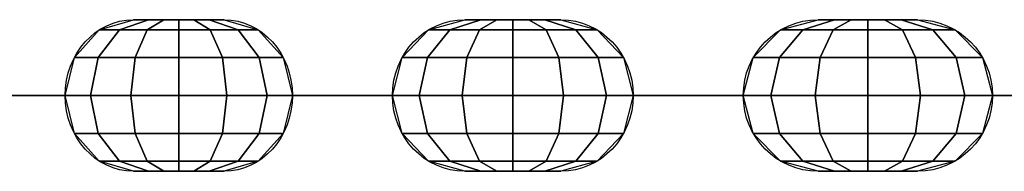
# Model space of a CAD drawing. Extents: x -2329 to 6329, y -13 to 813.
# Drawn here: x 5588 to 5725, y -11 to 11 of the extents above; entities that cross this region are included whole.
import ezdxf

# ---------------------------------------------------------------- set-up
doc = ezdxf.new("R2010")
doc.units = 0
doc.header["$MEASUREMENT"] = 0
doc.layers.add('FLKE', color=2, linetype='CONTINUOUS')
doc.layers.add('KETTE', color=9, linetype='CONTINUOUS')

msp = doc.modelspace()

# ---------------------------------------------------------------- linework, layer by layer
at = {"layer": 'KETTE', "ltscale": 100, "extrusion": (-0.900266, 1.10251e-16, 0.435341)}
for p, q in [((5616.51, 10.5, 369.09), (5603.91, 10.5, 375.19)), ((5621.39, 0, 355.07), (5633.99, 0, 348.97)), ((5630.53, 0, 373.97), (5643.14, 0, 367.88)), ((5603.91, -10.5, 375.19), (5616.51, -10.5, 369.09))]:
    msp.add_line(p, q, dxfattribs=at)
at = {"layer": 'KETTE', "ltscale": 100, "extrusion": (-0.954131, 1.16847e-16, 0.299391)}
for p, q in [((5663.23, 10.5, 346.73), (5649.87, 10.5, 350.92)), ((5670.1, 0, 333.56), (5683.46, 0, 329.37)), ((5676.39, 0, 353.6), (5689.75, 0, 349.41)), ((5649.87, -10.5, 350.92), (5663.23, -10.5, 346.73))]:
    msp.add_line(p, q, dxfattribs=at)
at = {"layer": 'KETTE', "ltscale": 100, "extrusion": (-0.987592, 1.20945e-16, 0.157038)}
for p, q in [((5712.71, 10.5, 331.41), (5698.89, 10.5, 333.61)), ((5721.43, 0, 319.4), (5735.26, 0, 317.2)), ((5698.89, -10.5, 333.61), (5712.71, -10.5, 331.41))]:
    msp.add_line(p, q, dxfattribs=at)
at = {"layer": 'KETTE', "ltscale": 100, "extrusion": (-0.827149, 1.01297e-16, 0.561982)}
msp.add_line((5588.14, 0, 400.81), (5599.72, 0, 392.95), dxfattribs=at)
at = {"layer": 'KETTE', "ltscale": 100, "extrusion": (-0.435341, 5.33139e-17, -0.900266)}
for centre, start, end in [((0, -4881.67, -2777.38), 360, 180), ((0, -4895.67, -2777.38), 180, 0)]:
    msp.add_arc(centre, 10.5, start, end, dxfattribs=at)
at = {"layer": 'KETTE', "ltscale": 100, "extrusion": (-0.299391, 3.66648e-17, -0.954131)}
for centre, start, end in [((0, -5285.65, -2026.34), 360, 180), ((0, -5299.65, -2026.34), 180, 0)]:
    msp.add_arc(centre, 10.5, start, end, dxfattribs=at)
at = {"layer": 'KETTE', "ltscale": 100, "extrusion": (-0.157038, 1.92317e-17, -0.987592)}
for centre, start, end in [((0, -5575.79, -1224.42), 360, 180), ((0, -5589.79, -1224.42), 180, 0)]:
    msp.add_arc(centre, 10.5, start, end, dxfattribs=at)
at = {"layer": 'KETTE', "ltscale": 100, "extrusion": (1.22465e-16, 1, 0)}
for centre, start, end in [((-5593.81, 384.26), 124.193, 304.193), ((-5625.96, 364.52), 295.807, 115.807), ((-5638.57, 358.43), 115.807, 295.807), ((-5673.25, 343.58), 287.421, 107.421), ((-5686.61, 339.39), 107.421, 287.421), ((-5723.08, 329.77), 279.035, 99.035)]:
    msp.add_arc(centre, 10.5, start, end, dxfattribs=at)

# ---------------------------------------------------------------- meshes
at = {"layer": 'FLKE', "ltscale": 100}
mesh = msp.add_polymesh((7, 7), dxfattribs=at)
for k, corner in enumerate([(5603.91, 10.5, 375.19), (5606.01, 10.5, 374.17), (5608.11, 10.5, 373.15), (5610.21, 10.5, 372.14), (5612.31, 10.5, 371.12), (5614.41, 10.5, 370.11), (5616.51, 10.5, 369.09), (5599.18, 9.09, 377.47), (5601.98, 9.09, 376.12), (5605.83, 9.09, 374.25), (5610.21, 9.09, 372.14), (5614.58, 9.09, 370.02), (5618.43, 9.09, 368.16), (5621.24, 9.09, 366.81), (5595.72, 5.25, 379.14), (5599.03, 5.25, 377.54), (5604.16, 5.25, 375.06), (5610.21, 5.25, 372.14), (5616.25, 5.25, 369.22), (5621.38, 5.25, 366.73), (5624.7, 5.25, 365.13), (5594.45, 0, 379.76), (5597.95, 0, 378.06), (5603.56, 0, 375.36), (5610.21, 0, 372.14), (5616.86, 0, 368.92), (5622.46, 0, 366.21), (5625.96, 0, 364.52), (5595.72, -5.25, 379.14), (5599.03, -5.25, 377.54), (5604.16, -5.25, 375.06), (5610.21, -5.25, 372.14), (5616.25, -5.25, 369.22), (5621.38, -5.25, 366.73), (5624.7, -5.25, 365.13), (5599.18, -9.09, 377.47), (5601.98, -9.09, 376.12), (5605.83, -9.09, 374.25), (5610.21, -9.09, 372.14), (5614.58, -9.09, 370.02), (5618.43, -9.09, 368.16), (5621.24, -9.09, 366.81), (5603.91, -10.5, 375.19), (5606.01, -10.5, 374.17), (5608.11, -10.5, 373.15), (5610.21, -10.5, 372.14), (5612.31, -10.5, 371.12), (5614.41, -10.5, 370.11), (5616.51, -10.5, 369.09)]):
    mesh.set_mesh_vertex(divmod(k, 7), corner)
mesh = msp.add_polymesh((7, 7), dxfattribs=at)
for k, corner in enumerate([(5649.87, 10.5, 350.92), (5652.1, 10.5, 350.22), (5654.32, 10.5, 349.52), (5656.55, 10.5, 348.82), (5658.78, 10.5, 348.12), (5661, 10.5, 347.42), (5663.23, 10.5, 346.73), (5644.86, 9.09, 352.49), (5647.83, 9.09, 351.56), (5651.91, 9.09, 350.28), (5656.55, 9.09, 348.82), (5661.19, 9.09, 347.37), (5665.27, 9.09, 346.09), (5668.24, 9.09, 345.15), (5641.2, 5.25, 353.64), (5644.71, 5.25, 352.54), (5650.15, 5.25, 350.83), (5656.55, 5.25, 348.82), (5662.95, 5.25, 346.81), (5668.39, 5.25, 345.11), (5671.91, 5.25, 344), (5639.85, 0, 354.06), (5643.56, 0, 352.9), (5649.5, 0, 351.03), (5656.55, 0, 348.82), (5663.6, 0, 346.61), (5669.54, 0, 344.75), (5673.25, 0, 343.58), (5641.2, -5.25, 353.64), (5644.71, -5.25, 352.54), (5650.15, -5.25, 350.83), (5656.55, -5.25, 348.82), (5662.95, -5.25, 346.81), (5668.39, -5.25, 345.11), (5671.91, -5.25, 344), (5644.86, -9.09, 352.49), (5647.83, -9.09, 351.56), (5651.91, -9.09, 350.28), (5656.55, -9.09, 348.82), (5661.19, -9.09, 347.37), (5665.27, -9.09, 346.09), (5668.24, -9.09, 345.15), (5649.87, -10.5, 350.92), (5652.1, -10.5, 350.22), (5654.32, -10.5, 349.52), (5656.55, -10.5, 348.82), (5658.78, -10.5, 348.12), (5661, -10.5, 347.42), (5663.23, -10.5, 346.73)]):
    mesh.set_mesh_vertex(divmod(k, 7), corner)
mesh = msp.add_polymesh((7, 7), dxfattribs=at)
for k, corner in enumerate([(5698.89, 10.5, 333.61), (5701.19, 10.5, 333.25), (5703.49, 10.5, 332.88), (5705.8, 10.5, 332.51), (5708.1, 10.5, 332.15), (5710.41, 10.5, 331.78), (5712.71, 10.5, 331.41), (5693.7, 9.09, 334.44), (5696.77, 9.09, 333.95), (5701, 9.09, 333.28), (5705.8, 9.09, 332.51), (5710.6, 9.09, 331.75), (5714.82, 9.09, 331.08), (5717.9, 9.09, 330.59), (5689.91, 5.25, 335.04), (5693.54, 5.25, 334.46), (5699.17, 5.25, 333.57), (5705.8, 5.25, 332.51), (5712.43, 5.25, 331.46), (5718.06, 5.25, 330.56), (5721.69, 5.25, 329.99), (5688.52, 0, 335.26), (5692.36, 0, 334.65), (5698.5, 0, 333.67), (5705.8, 0, 332.51), (5713.1, 0, 331.35), (5719.24, 0, 330.38), (5723.08, 0, 329.77), (5689.91, -5.25, 335.04), (5693.54, -5.25, 334.46), (5699.17, -5.25, 333.57), (5705.8, -5.25, 332.51), (5712.43, -5.25, 331.46), (5718.06, -5.25, 330.56), (5721.69, -5.25, 329.99), (5693.7, -9.09, 334.44), (5696.77, -9.09, 333.95), (5701, -9.09, 333.28), (5705.8, -9.09, 332.51), (5710.6, -9.09, 331.75), (5714.82, -9.09, 331.08), (5717.9, -9.09, 330.59), (5698.89, -10.5, 333.61), (5701.19, -10.5, 333.25), (5703.49, -10.5, 332.88), (5705.8, -10.5, 332.51), (5708.1, -10.5, 332.15), (5710.41, -10.5, 331.78), (5712.71, -10.5, 331.41)]):
    mesh.set_mesh_vertex(divmod(k, 7), corner)
mesh = msp.add_polymesh((7, 7), dxfattribs=at)
for k, corner in enumerate([(5588.14, 0, 400.81), (5590.07, 0, 399.5), (5592, 0, 398.19), (5593.93, 0, 396.88), (5595.86, 0, 395.57), (5597.79, 0, 394.26), (5599.72, 0, 392.95), (5583, 0, 402.6), (5585.58, 0, 400.85), (5589.11, 0, 398.45), (5593.14, 0, 395.72), (5597.16, 0, 392.99), (5600.69, 0, 390.58), (5603.27, 0, 388.83), (5577.66, 0, 401.58), (5580.71, 0, 399.51), (5585.42, 0, 396.31), (5590.98, 0, 392.54), (5596.53, 0, 388.77), (5601.24, 0, 385.56), (5604.29, 0, 383.49), (5573.55, 0, 398.03), (5576.77, 0, 395.85), (5581.91, 0, 392.35), (5588.02, 0, 388.2), (5594.14, 0, 384.04), (5599.28, 0, 380.55), (5602.5, 0, 378.36), (5571.76, 0, 392.9), (5574.81, 0, 390.83), (5579.52, 0, 387.63), (5585.07, 0, 383.85), (5590.63, 0, 380.08), (5595.34, 0, 376.88), (5598.39, 0, 374.81), (5572.78, 0, 387.56), (5575.36, 0, 385.81), (5578.89, 0, 383.41), (5582.91, 0, 380.67), (5586.94, 0, 377.94), (5590.47, 0, 375.54), (5593.05, 0, 373.79), (5576.33, 0, 383.44), (5578.26, 0, 382.13), (5580.19, 0, 380.82), (5582.12, 0, 379.51), (5584.05, 0, 378.2), (5585.98, 0, 376.89), (5587.91, 0, 375.58)]):
    mesh.set_mesh_vertex(divmod(k, 7), corner)
mesh = msp.add_polymesh((7, 7), dxfattribs=at)
for k, corner in enumerate([(5630.53, 0, 373.97), (5632.63, 0, 372.96), (5634.73, 0, 371.94), (5636.83, 0, 370.93), (5638.94, 0, 369.91), (5641.04, 0, 368.89), (5643.14, 0, 367.88), (5625.19, 0, 374.99), (5627.99, 0, 373.64), (5631.85, 0, 371.78), (5636.22, 0, 369.66), (5640.6, 0, 367.54), (5644.45, 0, 365.68), (5647.25, 0, 364.33), (5620.06, 0, 373.21), (5623.37, 0, 371.6), (5628.51, 0, 369.12), (5634.55, 0, 366.2), (5640.59, 0, 363.28), (5645.72, 0, 360.8), (5649.04, 0, 359.19), (5616.51, 0, 369.09), (5620.01, 0, 367.4), (5625.61, 0, 364.69), (5632.26, 0, 361.47), (5638.92, 0, 358.26), (5644.52, 0, 355.55), (5648.02, 0, 353.85), (5615.49, 0, 363.75), (5618.8, 0, 362.15), (5623.94, 0, 359.67), (5629.98, 0, 356.75), (5636.02, 0, 353.82), (5641.15, 0, 351.34), (5644.47, 0, 349.74), (5617.28, 0, 358.62), (5620.08, 0, 357.26), (5623.93, 0, 355.4), (5628.31, 0, 353.29), (5632.68, 0, 351.17), (5636.53, 0, 349.31), (5639.33, 0, 347.95), (5621.39, 0, 355.07), (5623.49, 0, 354.05), (5625.59, 0, 353.04), (5627.69, 0, 352.02), (5629.79, 0, 351), (5631.89, 0, 349.99), (5633.99, 0, 348.97)]):
    mesh.set_mesh_vertex(divmod(k, 7), corner)
mesh = msp.add_polymesh((7, 7), dxfattribs=at)
for k, corner in enumerate([(5676.39, 0, 353.6), (5678.62, 0, 352.9), (5680.84, 0, 352.2), (5683.07, 0, 351.51), (5685.3, 0, 350.81), (5687.52, 0, 350.11), (5689.75, 0, 349.41), (5670.96, 0, 353.83), (5673.93, 0, 352.9), (5678.01, 0, 351.62), (5682.65, 0, 350.16), (5687.29, 0, 348.71), (5691.37, 0, 347.43), (5694.34, 0, 346.5), (5666.14, 0, 351.31), (5669.66, 0, 350.21), (5675.09, 0, 348.51), (5681.5, 0, 346.5), (5687.9, 0, 344.49), (5693.34, 0, 342.78), (5696.85, 0, 341.68), (5663.23, 0, 346.73), (5666.94, 0, 345.56), (5672.88, 0, 343.7), (5679.93, 0, 341.49), (5686.98, 0, 339.27), (5692.91, 0, 337.41), (5696.62, 0, 336.25), (5663, 0, 341.3), (5666.51, 0, 340.19), (5671.95, 0, 338.49), (5678.36, 0, 336.48), (5684.76, 0, 334.47), (5690.2, 0, 332.76), (5693.71, 0, 331.66), (5665.52, 0, 336.48), (5668.48, 0, 335.55), (5672.57, 0, 334.27), (5677.2, 0, 332.81), (5681.84, 0, 331.36), (5685.92, 0, 330.07), (5688.89, 0, 329.14), (5670.1, 0, 333.56), (5672.33, 0, 332.87), (5674.56, 0, 332.17), (5676.78, 0, 331.47), (5679.01, 0, 330.77), (5681.24, 0, 330.07), (5683.46, 0, 329.37)]):
    mesh.set_mesh_vertex(divmod(k, 7), corner)
mesh = msp.add_polymesh((7, 7), dxfattribs=at)
for k, corner in enumerate([(5724.73, 0, 340.14), (5727.04, 0, 339.77), (5729.34, 0, 339.4), (5731.64, 0, 339.04), (5733.95, 0, 338.67), (5736.25, 0, 338.3), (5738.56, 0, 337.94), (5719.33, 0, 339.57), (5722.4, 0, 339.08), (5726.62, 0, 338.41), (5731.42, 0, 337.65), (5736.22, 0, 336.88), (5740.45, 0, 336.21), (5743.52, 0, 335.72), (5714.93, 0, 336.38), (5718.56, 0, 335.8), (5724.19, 0, 334.9), (5730.82, 0, 333.85), (5737.45, 0, 332.8), (5743.08, 0, 331.9), (5746.71, 0, 331.32), (5712.71, 0, 331.41), (5716.55, 0, 330.8), (5722.7, 0, 329.83), (5730, 0, 328.67), (5737.29, 0, 327.51), (5743.44, 0, 326.53), (5747.28, 0, 325.92), (5713.28, 0, 326.01), (5716.91, 0, 325.43), (5722.54, 0, 324.54), (5729.17, 0, 323.48), (5735.8, 0, 322.43), (5741.43, 0, 321.53), (5745.06, 0, 320.95), (5716.47, 0, 321.61), (5719.54, 0, 321.12), (5723.77, 0, 320.45), (5728.57, 0, 319.69), (5733.37, 0, 318.92), (5737.59, 0, 318.25), (5740.67, 0, 317.76), (5721.43, 0, 319.4), (5723.74, 0, 319.03), (5726.04, 0, 318.66), (5728.35, 0, 318.3), (5730.65, 0, 317.93), (5732.96, 0, 317.56), (5735.26, 0, 317.2)]):
    mesh.set_mesh_vertex(divmod(k, 7), corner)

doc.saveas('drawing.dxf')
